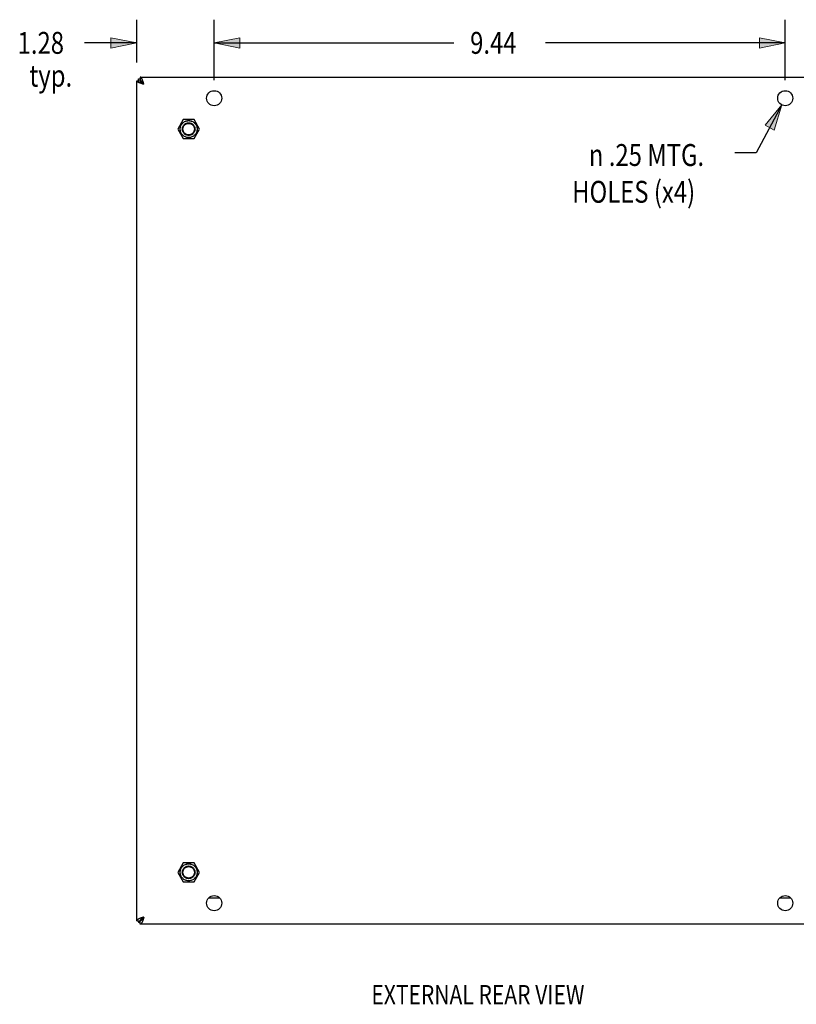
# Model space of a CAD drawing. Units: inches. Extents: x -31.9 to 40.4, y -17.9 to 28.9.
# Drawn here: x 21 to 33.8, y -1.3 to 15 of the extents above; entities that cross this region are included whole.
import ezdxf

# ---------------------------------------------------------------- set-up
doc = ezdxf.new("R2010")
doc.units = ezdxf.units.IN
doc.header["$MEASUREMENT"] = 0
for name, pattern in [('AI-Linetype-324', [3.166048, 1.583024, -1.583024]), ('AI-Linetype-325', [3.166048, 1.583024, -1.583024]), ('AI-Linetype-326', [3.166048, 1.583024, -1.583024]), ('AI-Linetype-327', [3.166048, 1.583024, -1.583024]), ('AI-Linetype-349', [3.166048, 1.583024, -1.583024]), ('AI-Linetype-350', [3.166048, 1.583024, -1.583024]), ('AI-Linetype-362', [3.166048, 1.583024, -1.583024]), ('AI-Linetype-363', [3.166048, 1.583024, -1.583024]), ('AI-Linetype-364', [3.166048, 1.583024, -1.583024]), ('AI-Linetype-365', [3.166048, 1.583024, -1.583024]), ('AI-Linetype-366', [3.166048, 1.583024, -1.583024]), ('AI-Linetype-369', [3.166048, 1.583024, -1.583024]), ('AI-Linetype-370', [3.166048, 1.583024, -1.583024]), ('AI-Linetype-371', [3.166048, 1.583024, -1.583024]), ('AI-Linetype-372', [3.166048, 1.583024, -1.583024]), ('AI-Linetype-373', [3.166048, 1.583024, -1.583024]), ('AI-Linetype-378', [3.166048, 1.583024, -1.583024]), ('AI-Linetype-381', [3.166048, 1.583024, -1.583024]), ('AI-Linetype-396', [3.166048, 1.583024, -1.583024]), ('AI-Linetype-397', [3.166048, 1.583024, -1.583024])]:
    doc.linetypes.add(name, pattern=pattern)
for name, color, linetype in [('02___PRT_ALL_AXES', 7, 'Continuous'), ('06___PRT_ALL_SURFS', 7, 'Continuous'), ('DEFAULT_2', 7, 'Continuous'), ('DIMENSIONS', 7, 'Continuous')]:
    doc.layers.add(name, color=color, linetype=linetype)

# ---------------------------------------------------------------- blocks, each defined once
blk = doc.blocks.new('block 3')
at = {"layer": 'DIMENSIONS', "color": 2, "insert": (28.411, 14.405), "char_height": 0.3617, "attachment_point": 7}
blk.add_mtext('\\fMyriad Pro|b0|i0|c0|p34;\\W0.8;9.44', dxfattribs=at)
blk = doc.blocks.new('block 4')
at = {"layer": 'DIMENSIONS', "color": 2, "lineweight": 25}
blk.add_lwpolyline([(24.181, 13.969), (24.181, 14.969)], dxfattribs=at)
blk = doc.blocks.new('block 5')
at = {"layer": 'DIMENSIONS', "color": 2, "lineweight": 25}
blk.add_lwpolyline([(33.619, 13.969), (33.619, 14.969)], dxfattribs=at)
blk = doc.blocks.new('block 6')
at = {"layer": 'DIMENSIONS', "color": 2, "lineweight": 25}
blk.add_lwpolyline([(24.181, 14.586), (28.14, 14.586)], dxfattribs=at)
blk = doc.blocks.new('block 7')
at = {"layer": 'DIMENSIONS', "color": 2, "lineweight": 25}
blk.add_lwpolyline([(33.619, 14.586), (29.659, 14.586)], dxfattribs=at)
blk = doc.blocks.new('block 9')
at = {"layer": 'DIMENSIONS'}
h = blk.add_hatch(color=2, dxfattribs=at)
h.dxf.hatch_style = 2
h.paths.add_polyline_path([(24.181, 14.586), (24.606, 14.501), (24.606, 14.671)])
at = {"layer": 'DIMENSIONS', "lineweight": 0}
blk.add_lwpolyline([(24.181, 14.586), (24.606, 14.501), (24.606, 14.671), (24.181, 14.586)], dxfattribs=at)
blk = doc.blocks.new('block 8')
at = {"layer": 'DIMENSIONS'}
blk.add_blockref('block 9', (0, 0), dxfattribs=at)
blk = doc.blocks.new('block 11')
at = {"layer": 'DIMENSIONS'}
h = blk.add_hatch(color=2, dxfattribs=at)
h.dxf.hatch_style = 2
h.paths.add_polyline_path([(33.619, 14.586), (33.193, 14.671), (33.193, 14.501)])
at = {"layer": 'DIMENSIONS', "lineweight": 0}
blk.add_lwpolyline([(33.619, 14.586), (33.193, 14.671), (33.193, 14.501), (33.619, 14.586)], dxfattribs=at)
blk = doc.blocks.new('block 10')
at = {"layer": 'DIMENSIONS'}
blk.add_blockref('block 11', (0, 0), dxfattribs=at)
blk = doc.blocks.new('block 2')
at = {"layer": 'DIMENSIONS'}
for name in ['block 4', 'block 5', 'block 8', 'block 3', 'block 10', 'block 6', 'block 7']:
    blk.add_blockref(name, (0, 0), dxfattribs=at)
blk = doc.blocks.new('block 13')
at = {"layer": 'DIMENSIONS', "color": 2, "char_height": 0.3617, "attachment_point": 7}
for s, insert in [('\\fMyriad Pro|b0|i0|c0|p34;\\W0.8;.25 MTG.', (30.703, 12.552)), ('\\fMyriad Pro|b0|i0|c0|p34;\\W0.8;n', (30.372, 12.552)), ('\\fMyriad Pro|b0|i0|c0|p34;\\W0.8;HOLES (x4)', (30.097, 11.944))]:
    blk.add_mtext(s, dxfattribs=dict(at, insert=insert))
blk = doc.blocks.new('block 14')
at = {"layer": 'DIMENSIONS', "color": 2, "lineweight": 25}
blk.add_lwpolyline([(33.56, 13.561), (33.138, 12.767)], dxfattribs=at)
blk = doc.blocks.new('block 15')
at = {"layer": 'DIMENSIONS', "color": 2, "lineweight": 25}
blk.add_lwpolyline([(33.138, 12.767), (32.786, 12.767)], dxfattribs=at)
blk = doc.blocks.new('block 17')
at = {"layer": 'DIMENSIONS'}
h = blk.add_hatch(color=2, dxfattribs=at)
h.dxf.hatch_style = 2
h.paths.add_polyline_path([(33.56, 13.561), (33.285, 13.225), (33.436, 13.145)])
at = {"layer": 'DIMENSIONS', "lineweight": 0}
blk.add_lwpolyline([(33.56, 13.561), (33.285, 13.225), (33.436, 13.145), (33.56, 13.561)], dxfattribs=at)
blk = doc.blocks.new('block 16')
at = {"layer": 'DIMENSIONS'}
blk.add_blockref('block 17', (0, 0), dxfattribs=at)
blk = doc.blocks.new('block 12')
at = {"layer": 'DIMENSIONS'}
for name in ['block 14', 'block 16', 'block 13', 'block 15']:
    blk.add_blockref(name, (0, 0), dxfattribs=at)
blk = doc.blocks.new('block 40')
at = {"layer": 'DIMENSIONS', "color": 2, "char_height": 0.3617, "attachment_point": 7}
for s, insert in [('\\fMyriad Pro|b0|i0|c0|p34;\\W0.8;1.28', (20.932, 14.405)), ('\\fMyriad Pro|b0|i0|c0|p34;\\W0.8;typ.', (21.125, 13.862))]:
    blk.add_mtext(s, dxfattribs=dict(at, insert=insert))
blk = doc.blocks.new('block 41')
at = {"layer": 'DIMENSIONS', "color": 2, "lineweight": 25}
blk.add_lwpolyline([(22.9, 14.259), (22.9, 14.969)], dxfattribs=at)
blk = doc.blocks.new('block 42')
at = {"layer": 'DIMENSIONS', "color": 2, "lineweight": 25}
blk.add_lwpolyline([(24.181, 13.969), (24.181, 14.969)], dxfattribs=at)
blk = doc.blocks.new('block 43')
at = {"layer": 'DIMENSIONS', "color": 2, "lineweight": 25}
blk.add_lwpolyline([(22.9, 14.586), (22.036, 14.586)], dxfattribs=at)
blk = doc.blocks.new('block 44')
at = {"layer": 'DIMENSIONS', "color": 2, "lineweight": 25}
blk.add_lwpolyline([(24.181, 14.586), (25.032, 14.586)], dxfattribs=at)
blk = doc.blocks.new('block 46')
at = {"layer": 'DIMENSIONS'}
h = blk.add_hatch(color=2, dxfattribs=at)
h.dxf.hatch_style = 2
h.paths.add_polyline_path([(22.9, 14.586), (22.474, 14.671), (22.474, 14.501)])
at = {"layer": 'DIMENSIONS', "lineweight": 0}
blk.add_lwpolyline([(22.9, 14.586), (22.474, 14.671), (22.474, 14.501), (22.9, 14.586)], dxfattribs=at)
blk = doc.blocks.new('block 45')
at = {"layer": 'DIMENSIONS'}
blk.add_blockref('block 46', (0, 0), dxfattribs=at)
blk = doc.blocks.new('block 48')
at = {"layer": 'DIMENSIONS'}
h = blk.add_hatch(color=2, dxfattribs=at)
h.dxf.hatch_style = 2
h.paths.add_polyline_path([(24.181, 14.586), (24.606, 14.501), (24.606, 14.671)])
at = {"layer": 'DIMENSIONS', "lineweight": 0}
blk.add_lwpolyline([(24.181, 14.586), (24.606, 14.501), (24.606, 14.671), (24.181, 14.586)], dxfattribs=at)
blk = doc.blocks.new('block 47')
at = {"layer": 'DIMENSIONS'}
blk.add_blockref('block 48', (0, 0), dxfattribs=at)
blk = doc.blocks.new('block 39')
at = {"layer": 'DIMENSIONS'}
for name in ['block 41', 'block 42', 'block 40', 'block 45', 'block 47', 'block 43', 'block 44']:
    blk.add_blockref(name, (0, 0), dxfattribs=at)
blk = doc.blocks.new('block 201')
at = {"layer": 'DIMENSIONS', "color": 2, "insert": (26.779, -1.301), "char_height": 0.31915, "attachment_point": 7}
blk.add_mtext('\\fMyriad Pro|b0|i0|c0|p34;\\W0.8;EXTERNAL REAR VIEW', dxfattribs=at)
blk = doc.blocks.new('block 339')
at = {"color": 3, "lineweight": 25}
blk.add_lwpolyline([(34.84, 0.021), (22.96, 0.021)], dxfattribs=at)
blk = doc.blocks.new('block 341')
at = {"color": 3, "lineweight": 25}
blk.add_lwpolyline([(22.96, 0.051), (22.93, 0.051)], dxfattribs=at)
blk = doc.blocks.new('block 343')
at = {"color": 7, "lineweight": 25}
blk.add_lwpolyline([(22.9, 0.081), (22.96, 0.081)], dxfattribs=at)
blk = doc.blocks.new('block 344')
at = {"color": 7, "lineweight": 25}
blk.add_lwpolyline([(22.96, 0.081), (22.962, 0.081), (22.963, 0.082), (22.965, 0.082), (22.967, 0.083), (22.969, 0.085), (22.97, 0.087), (22.972, 0.088), (22.974, 0.091), (22.976, 0.093), (22.978, 0.096), (22.979, 0.099), (22.981, 0.102)], dxfattribs=at)
blk = doc.blocks.new('block 345')
at = {"color": 7, "lineweight": 25}
blk.add_lwpolyline([(24.092, 0.459), (24.27, 0.459)], dxfattribs=at)
blk = doc.blocks.new('block 346')
at = {"color": 7, "lineweight": 25}
blk.add_lwpolyline([(33.53, 0.459), (33.708, 0.459)], dxfattribs=at)
blk = doc.blocks.new('block 351')
at = {"color": 3, "lineweight": 25}
blk.add_lwpolyline([(22.9, 0.081), (22.9, 13.961)], dxfattribs=at)
blk = doc.blocks.new('block 352')
at = {"color": 7, "lineweight": 25}
blk.add_lwpolyline([(22.93, 0.081), (22.93, 0.051)], dxfattribs=at)
blk = doc.blocks.new('block 353')
at = {"color": 7, "lineweight": 25}
blk.add_lwpolyline([(22.93, 13.961), (22.93, 13.991)], dxfattribs=at)
blk = doc.blocks.new('block 354')
at = {"color": 7, "lineweight": 25}
blk.add_lwpolyline([(22.96, 14.021), (22.96, 13.961)], dxfattribs=at)
blk = doc.blocks.new('block 355')
at = {"color": 7, "lineweight": 25}
blk.add_lwpolyline([(22.96, 0.021), (22.96, 0.081)], dxfattribs=at)
blk = doc.blocks.new('block 357')
at = {"color": 7, "lineweight": 25}
blk.add_lwpolyline([(22.96, 13.961), (22.96, 13.959), (22.96, 13.957), (22.961, 13.956), (22.962, 13.954), (22.964, 13.952), (22.965, 13.95), (22.967, 13.948), (22.97, 13.947), (22.972, 13.945), (22.975, 13.943), (22.978, 13.941), (22.981, 13.939)], dxfattribs=at)
blk = doc.blocks.new('block 358')
at = {"color": 7, "lineweight": 25}
blk.add_lwpolyline([(22.96, 0.081), (22.96, 0.083), (22.96, 0.084), (22.961, 0.086), (22.962, 0.088), (22.964, 0.09), (22.965, 0.092), (22.967, 0.093), (22.97, 0.095), (22.972, 0.097), (22.975, 0.099), (22.978, 0.101), (22.981, 0.102)], dxfattribs=at)
blk = doc.blocks.new('block 365')
at = {"color": 3, "lineweight": 25}
blk.add_lwpolyline([(23.02, 0.141), (23.017, 0.133), (23.015, 0.125), (23.012, 0.118), (23.01, 0.11), (23.007, 0.102), (23.005, 0.095), (23.002, 0.088), (23, 0.081), (22.997, 0.074), (22.995, 0.068), (22.992, 0.062), (22.99, 0.056), (22.987, 0.051), (22.985, 0.046), (22.982, 0.041), (22.98, 0.037), (22.977, 0.033), (22.975, 0.03), (22.972, 0.027), (22.97, 0.025), (22.967, 0.023), (22.965, 0.022), (22.962, 0.021), (22.96, 0.021)], dxfattribs=at)
blk = doc.blocks.new('block 366')
at = {"color": 3, "lineweight": 25}
blk.add_lwpolyline([(23.02, 13.901), (23.017, 13.909), (23.015, 13.916), (23.012, 13.924), (23.01, 13.932), (23.007, 13.939), (23.005, 13.947), (23.002, 13.954), (23, 13.961), (22.997, 13.968), (22.995, 13.974), (22.992, 13.98), (22.99, 13.986), (22.987, 13.991), (22.985, 13.996), (22.982, 14.001), (22.98, 14.005), (22.977, 14.008), (22.975, 14.012), (22.972, 14.014), (22.97, 14.017), (22.967, 14.019), (22.965, 14.02), (22.962, 14.021), (22.96, 14.021)], dxfattribs=at)
blk = doc.blocks.new('block 369')
at = {"color": 7, "lineweight": 25}
blk.add_lwpolyline([(23.02, 0.141), (23.017, 0.136), (23.014, 0.132), (23.011, 0.127), (23.008, 0.122), (23.005, 0.118), (23.002, 0.114), (22.999, 0.11), (22.996, 0.106), (22.993, 0.102), (22.99, 0.098), (22.987, 0.095), (22.984, 0.092), (22.981, 0.09), (22.978, 0.087), (22.975, 0.085), (22.972, 0.084), (22.969, 0.083), (22.966, 0.082), (22.963, 0.081), (22.96, 0.081)], dxfattribs=at)
blk = doc.blocks.new('block 370')
at = {"color": 7, "lineweight": 25}
blk.add_lwpolyline([(23.02, 13.901), (23.017, 13.906), (23.014, 13.91), (23.011, 13.915), (23.008, 13.919), (23.005, 13.924), (23.002, 13.928), (22.999, 13.932), (22.996, 13.936), (22.993, 13.94), (22.99, 13.943), (22.987, 13.947), (22.984, 13.949), (22.981, 13.952), (22.978, 13.954), (22.975, 13.956), (22.972, 13.958), (22.969, 13.959), (22.966, 13.96), (22.963, 13.961), (22.96, 13.961)], dxfattribs=at)
blk = doc.blocks.new('block 376')
at = {"color": 7, "lineweight": 25}
blk.add_lwpolyline([(23.02, 0.141), (22.981, 0.102)], dxfattribs=at)
blk = doc.blocks.new('block 379')
at = {"color": 7, "lineweight": 25}
blk.add_lwpolyline([(23.02, 13.901), (22.981, 13.939)], dxfattribs=at)
blk = doc.blocks.new('block 383')
at = {"color": 7, "lineweight": 25}
blk.add_lwpolyline([(23.02, 0.141), (23.015, 0.138), (23.01, 0.135), (23.006, 0.132), (23.001, 0.129), (22.997, 0.126), (22.993, 0.123), (22.988, 0.12), (22.985, 0.117), (22.981, 0.114), (22.977, 0.111), (22.974, 0.108), (22.971, 0.105), (22.969, 0.102), (22.966, 0.099), (22.964, 0.096), (22.963, 0.093), (22.961, 0.09), (22.961, 0.087), (22.96, 0.084), (22.96, 0.081)], dxfattribs=at)
blk = doc.blocks.new('block 384')
at = {"color": 7, "lineweight": 25}
blk.add_lwpolyline([(23.02, 13.901), (23.015, 13.904), (23.01, 13.907), (23.006, 13.91), (23.001, 13.913), (22.997, 13.916), (22.993, 13.919), (22.988, 13.922), (22.985, 13.925), (22.981, 13.928), (22.977, 13.931), (22.974, 13.934), (22.971, 13.937), (22.969, 13.94), (22.966, 13.943), (22.964, 13.946), (22.963, 13.949), (22.961, 13.952), (22.961, 13.955), (22.96, 13.958), (22.96, 13.961)], dxfattribs=at)
blk = doc.blocks.new('block 387')
at = {"color": 3, "lineweight": 25}
blk.add_lwpolyline([(23.02, 0.141), (23.012, 0.138), (23.004, 0.136), (22.996, 0.133), (22.989, 0.131), (22.981, 0.128), (22.974, 0.126), (22.967, 0.123), (22.96, 0.121), (22.953, 0.118), (22.947, 0.116), (22.941, 0.113), (22.935, 0.111), (22.93, 0.108), (22.925, 0.106), (22.92, 0.103), (22.916, 0.101), (22.912, 0.098), (22.909, 0.096), (22.906, 0.093), (22.904, 0.091), (22.902, 0.088), (22.901, 0.086), (22.9, 0.083), (22.9, 0.081)], dxfattribs=at)
blk = doc.blocks.new('block 389')
at = {"color": 3, "lineweight": 25}
blk.add_lwpolyline([(23.02, 13.901), (23.012, 13.903), (23.004, 13.906), (22.996, 13.908), (22.989, 13.911), (22.981, 13.913), (22.974, 13.916), (22.967, 13.918), (22.96, 13.921), (22.953, 13.923), (22.947, 13.926), (22.941, 13.928), (22.935, 13.931), (22.93, 13.933), (22.925, 13.936), (22.92, 13.938), (22.916, 13.941), (22.912, 13.943), (22.909, 13.946), (22.906, 13.948), (22.904, 13.951), (22.902, 13.953), (22.901, 13.956), (22.9, 13.958), (22.9, 13.961)], dxfattribs=at)
blk = doc.blocks.new('block 404')
at = {"color": 7, "lineweight": 25}
blk.add_lwpolyline([(22.96, 13.961), (22.962, 13.961), (22.963, 13.96), (22.965, 13.959), (22.967, 13.958), (22.969, 13.957), (22.97, 13.955), (22.972, 13.953), (22.974, 13.951), (22.976, 13.948), (22.978, 13.946), (22.979, 13.943), (22.981, 13.939)], dxfattribs=at)
blk = doc.blocks.new('block 406')
at = {"color": 7, "lineweight": 25}
blk.add_lwpolyline([(22.9, 13.961), (22.96, 13.961)], dxfattribs=at)
blk = doc.blocks.new('block 407')
at = {"color": 3, "lineweight": 25}
blk.add_lwpolyline([(22.93, 13.991), (22.96, 13.991)], dxfattribs=at)
blk = doc.blocks.new('block 409')
at = {"color": 3, "lineweight": 25}
blk.add_lwpolyline([(22.96, 14.021), (34.84, 14.021)], dxfattribs=at)
blk = doc.blocks.new('block 1452')
at = {"layer": 'DEFAULT_2', "color": 253, "linetype": 'AI-Linetype-324', "lineweight": 25}
blk.add_open_spline([(23.864, 0.88), (23.864, 0.938), (23.817, 0.985), (23.759, 0.985), (23.701, 0.985), (23.654, 0.938), (23.654, 0.88), (23.654, 0.822), (23.701, 0.775), (23.759, 0.775), (23.817, 0.775), (23.864, 0.822), (23.864, 0.88), (23.864, 0.88), (23.864, 0.88), (23.864, 0.88)], degree=3, knots=[0, 0, 0, 0, 1, 1, 1, 2, 2, 2, 3, 3, 3, 4, 4, 4, 5, 5, 5, 5], dxfattribs=at)
blk = doc.blocks.new('block 1453')
at = {"layer": 'DEFAULT_2', "color": 253, "linetype": 'AI-Linetype-325', "lineweight": 25}
blk.add_open_spline([(23.854, 0.88), (23.854, 0.933), (23.812, 0.975), (23.759, 0.975), (23.707, 0.975), (23.664, 0.933), (23.664, 0.88), (23.664, 0.828), (23.707, 0.785), (23.759, 0.785), (23.812, 0.785), (23.854, 0.828), (23.854, 0.88), (23.854, 0.88), (23.854, 0.88), (23.854, 0.88)], degree=3, knots=[0, 0, 0, 0, 1, 1, 1, 2, 2, 2, 3, 3, 3, 4, 4, 4, 5, 5, 5, 5], dxfattribs=at)
blk = doc.blocks.new('block 1454')
at = {"layer": 'DEFAULT_2', "color": 253, "linetype": 'AI-Linetype-326', "lineweight": 25}
blk.add_open_spline([(23.864, 13.161), (23.864, 13.219), (23.817, 13.266), (23.759, 13.266), (23.701, 13.266), (23.654, 13.219), (23.654, 13.161), (23.654, 13.103), (23.701, 13.056), (23.759, 13.056), (23.817, 13.056), (23.864, 13.103), (23.864, 13.161), (23.864, 13.161), (23.864, 13.161), (23.864, 13.161)], degree=3, knots=[0, 0, 0, 0, 1, 1, 1, 2, 2, 2, 3, 3, 3, 4, 4, 4, 5, 5, 5, 5], dxfattribs=at)
blk = doc.blocks.new('block 1455')
at = {"layer": 'DEFAULT_2', "color": 253, "linetype": 'AI-Linetype-327', "lineweight": 25}
blk.add_open_spline([(23.854, 13.161), (23.854, 13.214), (23.812, 13.256), (23.759, 13.256), (23.707, 13.256), (23.664, 13.214), (23.664, 13.161), (23.664, 13.109), (23.707, 13.066), (23.759, 13.066), (23.812, 13.066), (23.854, 13.109), (23.854, 13.161), (23.854, 13.161), (23.854, 13.161), (23.854, 13.161)], degree=3, knots=[0, 0, 0, 0, 1, 1, 1, 2, 2, 2, 3, 3, 3, 4, 4, 4, 5, 5, 5, 5], dxfattribs=at)
blk = doc.blocks.new('block 1653')
at = {"layer": '02___PRT_ALL_AXES', "color": 253, "linetype": 'AI-Linetype-349', "lineweight": 25}
blk.add_open_spline([(23.9, 0.88), (23.9, 0.958), (23.837, 1.021), (23.759, 1.021), (23.682, 1.021), (23.619, 0.958), (23.619, 0.88), (23.619, 0.803), (23.682, 0.74), (23.759, 0.74), (23.837, 0.74), (23.9, 0.803), (23.9, 0.88), (23.9, 0.88), (23.9, 0.88), (23.9, 0.88)], degree=3, knots=[0, 0, 0, 0, 1, 1, 1, 2, 2, 2, 3, 3, 3, 4, 4, 4, 5, 5, 5, 5], dxfattribs=at)
blk = doc.blocks.new('block 1654')
at = {"layer": '02___PRT_ALL_AXES', "color": 3, "lineweight": 25}
blk.add_open_spline([(24.306, 0.371), (24.306, 0.44), (24.25, 0.496), (24.181, 0.496), (24.112, 0.496), (24.056, 0.44), (24.056, 0.371), (24.056, 0.302), (24.112, 0.246), (24.181, 0.246), (24.25, 0.246), (24.306, 0.302), (24.306, 0.371), (24.306, 0.371), (24.306, 0.371), (24.306, 0.371)], degree=3, knots=[0, 0, 0, 0, 1, 1, 1, 2, 2, 2, 3, 3, 3, 4, 4, 4, 5, 5, 5, 5], dxfattribs=at)
blk = doc.blocks.new('block 1655')
at = {"layer": '02___PRT_ALL_AXES', "color": 253, "linetype": 'AI-Linetype-350', "lineweight": 25}
blk.add_open_spline([(23.9, 13.161), (23.9, 13.239), (23.837, 13.302), (23.759, 13.302), (23.682, 13.302), (23.619, 13.239), (23.619, 13.161), (23.619, 13.084), (23.682, 13.021), (23.759, 13.021), (23.837, 13.021), (23.9, 13.084), (23.9, 13.161), (23.9, 13.161), (23.9, 13.161), (23.9, 13.161)], degree=3, knots=[0, 0, 0, 0, 1, 1, 1, 2, 2, 2, 3, 3, 3, 4, 4, 4, 5, 5, 5, 5], dxfattribs=at)
blk = doc.blocks.new('block 1656')
at = {"layer": '02___PRT_ALL_AXES', "color": 3, "lineweight": 25}
blk.add_open_spline([(24.306, 13.671), (24.306, 13.74), (24.25, 13.796), (24.181, 13.796), (24.112, 13.796), (24.056, 13.74), (24.056, 13.671), (24.056, 13.602), (24.112, 13.546), (24.181, 13.546), (24.25, 13.546), (24.306, 13.602), (24.306, 13.671), (24.306, 13.671), (24.306, 13.671), (24.306, 13.671)], degree=3, knots=[0, 0, 0, 0, 1, 1, 1, 2, 2, 2, 3, 3, 3, 4, 4, 4, 5, 5, 5, 5], dxfattribs=at)
blk = doc.blocks.new('block 1658')
at = {"layer": '02___PRT_ALL_AXES', "color": 3, "lineweight": 25}
blk.add_open_spline([(33.744, 0.371), (33.744, 0.44), (33.688, 0.496), (33.619, 0.496), (33.55, 0.496), (33.494, 0.44), (33.494, 0.371), (33.494, 0.302), (33.55, 0.246), (33.619, 0.246), (33.688, 0.246), (33.744, 0.302), (33.744, 0.371), (33.744, 0.371), (33.744, 0.371), (33.744, 0.371)], degree=3, knots=[0, 0, 0, 0, 1, 1, 1, 2, 2, 2, 3, 3, 3, 4, 4, 4, 5, 5, 5, 5], dxfattribs=at)
blk = doc.blocks.new('block 1660')
at = {"layer": '02___PRT_ALL_AXES', "color": 3, "lineweight": 25}
blk.add_open_spline([(33.744, 13.671), (33.744, 13.74), (33.688, 13.796), (33.619, 13.796), (33.55, 13.796), (33.494, 13.74), (33.494, 13.671), (33.494, 13.602), (33.55, 13.546), (33.619, 13.546), (33.688, 13.546), (33.744, 13.602), (33.744, 13.671), (33.744, 13.671), (33.744, 13.671), (33.744, 13.671)], degree=3, knots=[0, 0, 0, 0, 1, 1, 1, 2, 2, 2, 3, 3, 3, 4, 4, 4, 5, 5, 5, 5], dxfattribs=at)
blk = doc.blocks.new('block 1755')
at = {"layer": '06___PRT_ALL_SURFS', "color": 253, "linetype": 'AI-Linetype-362', "lineweight": 25}
blk.add_lwpolyline([(23.669, 13.317), (23.579, 13.161)], dxfattribs=at)
blk = doc.blocks.new('block 1756')
at = {"layer": '06___PRT_ALL_SURFS', "color": 253, "linetype": 'AI-Linetype-363', "lineweight": 25}
blk.add_lwpolyline([(23.849, 13.005), (23.939, 13.161)], dxfattribs=at)
blk = doc.blocks.new('block 1757')
at = {"layer": '06___PRT_ALL_SURFS', "color": 253, "linetype": 'AI-Linetype-364', "lineweight": 25}
blk.add_lwpolyline([(23.579, 0.88), (23.669, 0.724)], dxfattribs=at)
blk = doc.blocks.new('block 1758')
at = {"layer": '06___PRT_ALL_SURFS', "color": 253, "linetype": 'AI-Linetype-365', "lineweight": 25}
blk.add_lwpolyline([(23.939, 0.88), (23.849, 1.036)], dxfattribs=at)
blk = doc.blocks.new('block 1759')
at = {"layer": '06___PRT_ALL_SURFS', "color": 253, "linetype": 'AI-Linetype-366', "lineweight": 25}
blk.add_lwpolyline([(23.669, 0.724), (23.849, 0.724)], dxfattribs=at)
blk = doc.blocks.new('block 1762')
at = {"layer": '06___PRT_ALL_SURFS', "color": 253, "linetype": 'AI-Linetype-369', "lineweight": 25}
blk.add_lwpolyline([(23.849, 1.036), (23.669, 1.036)], dxfattribs=at)
blk = doc.blocks.new('block 1763')
at = {"layer": '06___PRT_ALL_SURFS', "color": 253, "linetype": 'AI-Linetype-370', "lineweight": 25}
blk.add_lwpolyline([(23.669, 1.036), (23.579, 0.88)], dxfattribs=at)
blk = doc.blocks.new('block 1764')
at = {"layer": '06___PRT_ALL_SURFS', "color": 253, "linetype": 'AI-Linetype-371', "lineweight": 25}
blk.add_lwpolyline([(23.849, 0.724), (23.939, 0.88)], dxfattribs=at)
blk = doc.blocks.new('block 1765')
at = {"layer": '06___PRT_ALL_SURFS', "color": 253, "linetype": 'AI-Linetype-372', "lineweight": 25}
blk.add_lwpolyline([(23.579, 13.161), (23.669, 13.005)], dxfattribs=at)
blk = doc.blocks.new('block 1766')
at = {"layer": '06___PRT_ALL_SURFS', "color": 253, "linetype": 'AI-Linetype-373', "lineweight": 25}
blk.add_lwpolyline([(23.939, 13.161), (23.849, 13.317)], dxfattribs=at)
blk = doc.blocks.new('block 1771')
at = {"layer": '06___PRT_ALL_SURFS', "color": 253, "linetype": 'AI-Linetype-378', "lineweight": 25}
blk.add_lwpolyline([(23.669, 13.005), (23.849, 13.005)], dxfattribs=at)
blk = doc.blocks.new('block 1774')
at = {"layer": '06___PRT_ALL_SURFS', "color": 253, "linetype": 'AI-Linetype-381', "lineweight": 25}
blk.add_lwpolyline([(23.849, 13.317), (23.669, 13.317)], dxfattribs=at)
blk = doc.blocks.new('block 1817')
at = {"layer": '06___PRT_ALL_SURFS', "color": 253, "linetype": 'AI-Linetype-396', "lineweight": 25}
blk.add_open_spline([(23.899, 0.88), (23.899, 0.958), (23.837, 1.02), (23.759, 1.02), (23.682, 1.02), (23.619, 0.958), (23.619, 0.88), (23.619, 0.803), (23.682, 0.74), (23.759, 0.74), (23.837, 0.74), (23.899, 0.803), (23.899, 0.88), (23.899, 0.88), (23.899, 0.88), (23.899, 0.88)], degree=3, knots=[0, 0, 0, 0, 1, 1, 1, 2, 2, 2, 3, 3, 3, 4, 4, 4, 5, 5, 5, 5], dxfattribs=at)
blk = doc.blocks.new('block 1818')
at = {"layer": '06___PRT_ALL_SURFS', "color": 253, "linetype": 'AI-Linetype-397', "lineweight": 25}
blk.add_open_spline([(23.899, 13.161), (23.899, 13.239), (23.837, 13.301), (23.759, 13.301), (23.682, 13.301), (23.619, 13.239), (23.619, 13.161), (23.619, 13.084), (23.682, 13.021), (23.759, 13.021), (23.837, 13.021), (23.899, 13.084), (23.899, 13.161), (23.899, 13.161), (23.899, 13.161), (23.899, 13.161)], degree=3, knots=[0, 0, 0, 0, 1, 1, 1, 2, 2, 2, 3, 3, 3, 4, 4, 4, 5, 5, 5, 5], dxfattribs=at)

msp = doc.modelspace()

# ---------------------------------------------------------------- block references
for name in ['block 354', 'block 366', 'block 409', 'block 351', 'block 389', 'block 406', 'block 353', 'block 407', 'block 357', 'block 370', 'block 384', 'block 404', 'block 379', 'block 345', 'block 346', 'block 387', 'block 343', 'block 352', 'block 341', 'block 365', 'block 369', 'block 383', 'block 344', 'block 358', 'block 355', 'block 339', 'block 376']:
    msp.add_blockref(name, (0, 0))
at = {"layer": '02___PRT_ALL_AXES'}
for name in ['block 1656', 'block 1660', 'block 1655', 'block 1653', 'block 1654', 'block 1658']:
    msp.add_blockref(name, (0, 0), dxfattribs=at)
at = {"layer": '06___PRT_ALL_SURFS'}
for name in ['block 1755', 'block 1818', 'block 1774', 'block 1766', 'block 1765', 'block 1756', 'block 1771', 'block 1763', 'block 1817', 'block 1762', 'block 1758', 'block 1757', 'block 1764', 'block 1759']:
    msp.add_blockref(name, (0, 0), dxfattribs=at)
at = {"layer": 'DEFAULT_2'}
for name in ['block 1454', 'block 1455', 'block 1452', 'block 1453']:
    msp.add_blockref(name, (0, 0), dxfattribs=at)
at = {"layer": 'DIMENSIONS'}
for name in ['block 39', 'block 2', 'block 12', 'block 201']:
    msp.add_blockref(name, (0, 0), dxfattribs=at)

doc.saveas('drawing.dxf')
